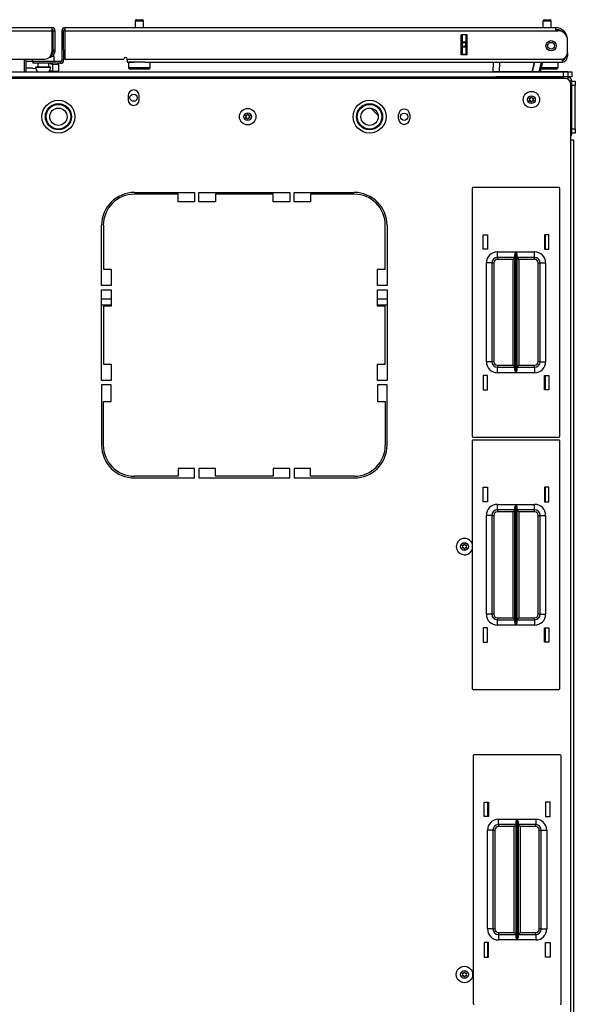
# Model space of a CAD drawing. Units: inches. Extents: x -219 to 36, y -55 to 161.
# Drawn here: x -127 to -115, y 139 to 161 of the extents above; entities that cross this region are included whole.
import ezdxf

# ---------------------------------------------------------------- set-up
doc = ezdxf.new("R2010")
doc.units = ezdxf.units.IN
doc.header["$MEASUREMENT"] = 0
doc.layers.add('TFR-TRI', color=7, linetype='CONTINUOUS')

msp = doc.modelspace()

# ---------------------------------------------------------------- linework, layer by layer
at = {"layer": 'TFR-TRI', "color": 5, "linetype": 'Continuous'}
for p, q in [((-124.602, 161.179), (-124.57, 161.179)), ((-124.57, 161.179), (-124.506, 161.179)), ((-124.506, 161.179), (-124.474, 161.179)), ((-115.316, 161.179), (-115.284, 161.179)), ((-115.284, 161.179), (-115.22, 161.179)), ((-115.22, 161.179), (-115.188, 161.179)), ((-124.632, 161.149), (-124.632, 160.998)), ((-124.605, 161.149), (-124.632, 161.149)), ((-124.538, 161.149), (-124.605, 161.149)), ((-124.472, 161.149), (-124.538, 161.149)), ((-124.444, 161.149), (-124.472, 161.149)), ((-124.444, 160.998), (-124.444, 161.149)), ((-115.346, 161.149), (-115.346, 160.998)), ((-115.318, 161.149), (-115.346, 161.149)), ((-115.252, 161.149), (-115.318, 161.149)), ((-115.186, 161.149), (-115.252, 161.149)), ((-115.158, 161.149), (-115.186, 161.149)), ((-115.158, 160.998), (-115.158, 161.149)), ((-126.977, 160.282), (-126.977, 160.227)), ((-126.496, 160.343), (-126.55, 160.343)), ((-126.477, 160.343), (-126.496, 160.343)), ((-126.477, 160.227), (-126.477, 160.343)), ((-126.977, 160.227), (-126.974, 160.227)), ((-126.974, 160.227), (-126.964, 160.227)), ((-126.899, 160.102), (-126.899, 160.096)), ((-126.849, 160.102), (-126.899, 160.102)), ((-126.899, 160.096), (-126.866, 160.096)), ((-126.866, 160.096), (-126.781, 160.096)), ((-126.852, 160.187), (-126.852, 160.102)), ((-126.727, 160.102), (-126.849, 160.102)), ((-126.781, 160.096), (-126.674, 160.096)), ((-126.606, 160.102), (-126.727, 160.102)), ((-126.674, 160.096), (-126.588, 160.096)), ((-126.556, 160.102), (-126.606, 160.102)), ((-126.602, 160.102), (-126.602, 160.187)), ((-126.588, 160.096), (-126.556, 160.096)), ((-126.556, 160.096), (-126.556, 160.102)), ((-124.788, 160.211), (-124.788, 160.094)), ((-124.755, 160.211), (-124.788, 160.211)), ((-124.788, 160.094), (-124.755, 160.094)), ((-124.663, 160.211), (-124.755, 160.211)), ((-124.755, 160.094), (-124.663, 160.094)), ((-124.687, 160.054), (-124.748, 160.054)), ((-124.538, 160.054), (-124.687, 160.054)), ((-124.538, 160.211), (-124.663, 160.211)), ((-124.663, 160.094), (-124.538, 160.094)), ((-124.467, 160.211), (-124.538, 160.211)), ((-124.538, 160.094), (-124.413, 160.094)), ((-124.39, 160.054), (-124.538, 160.054)), ((-124.402, 160.211), (-124.467, 160.211)), ((-124.413, 160.094), (-124.322, 160.094)), ((-124.328, 160.054), (-124.39, 160.054)), ((-124.322, 160.094), (-124.288, 160.094)), ((-124.288, 160.094), (-124.288, 160.211)), ((-115.33, 160.054), (-115.397, 160.054)), ((-115.387, 160.094), (-115.26, 160.094)), ((-115.252, 160.054), (-115.33, 160.054)), ((-115.26, 160.094), (-115.132, 160.094)), ((-115.104, 160.054), (-115.252, 160.054)), ((-115.132, 160.094), (-115.037, 160.094)), ((-115.042, 160.054), (-115.104, 160.054)), ((-115.037, 160.094), (-115.002, 160.094)), ((-115.002, 160.094), (-115.002, 160.211))]:
    msp.add_line(p, q, dxfattribs=at)
at = {"layer": 'TFR-TRI', "color": 22, "linetype": 'Continuous'}
for p, q in [((-137.7, 160.998), (-126.531, 160.998)), ((-126.531, 160.998), (-126.531, 160.977)), ((-126.531, 160.977), (-126.531, 160.927)), ((-126.231, 160.998), (-115.062, 160.998)), ((-126.231, 160.998), (-126.231, 160.977)), ((-126.231, 160.977), (-126.231, 160.927)), ((-115.062, 160.998), (-115.062, 160.977)), ((-115.062, 160.977), (-115.062, 160.927)), ((-137.7, 160.927), (-126.531, 160.927)), ((-126.531, 160.927), (-126.531, 160.439)), ((-126.499, 160.927), (-126.46, 160.927)), ((-126.46, 160.927), (-126.46, 160.49)), ((-126.302, 160.927), (-126.263, 160.927)), ((-126.302, 160.927), (-126.302, 160.258)), ((-126.231, 160.927), (-115.062, 160.927)), ((-126.231, 160.927), (-126.231, 160.282)), ((-117.212, 160.376), (-117.212, 160.833)), ((-117.069, 160.833), (-117.212, 160.833)), ((-117.069, 160.376), (-117.069, 160.833)), ((-115.062, 160.927), (-115.003, 160.927)), ((-114.787, 160.723), (-114.786, 160.723)), ((-114.786, 160.434), (-114.786, 160.711)), ((-127.869, 160.282), (-126.688, 160.282)), ((-126.531, 160.38), (-126.542, 160.38)), ((-126.531, 160.419), (-126.532, 160.419)), ((-126.531, 160.419), (-126.531, 160.38)), ((-126.499, 160.49), (-126.46, 160.49)), ((-126.499, 160.462), (-126.499, 160.49)), ((-126.499, 160.451), (-126.499, 160.462)), ((-126.46, 160.451), (-126.499, 160.451)), ((-126.46, 160.49), (-126.46, 160.462)), ((-126.46, 160.462), (-126.46, 160.451)), ((-126.263, 160.49), (-126.263, 160.258)), ((-126.231, 160.282), (-124.893, 160.282)), ((-124.814, 160.282), (-114.905, 160.282)), ((-124.814, 160.282), (-124.814, 160.232)), ((-117.069, 160.376), (-117.212, 160.376)), ((-114.905, 160.282), (-114.905, 160.232)), ((-114.786, 160.349), (-114.812, 160.349)), ((-114.787, 160.427), (-114.786, 160.427)), ((-114.786, 160.427), (-114.786, 160.372)), ((-114.786, 160.372), (-114.786, 160.349)), ((-126.334, 160.227), (-126.964, 160.227)), ((-126.964, 160.227), (-126.964, 160.187)), ((-126.334, 160.187), (-126.964, 160.187)), ((-126.334, 160.227), (-126.334, 160.187)), ((-126.302, 160.258), (-126.263, 160.258)), ((-124.814, 160.232), (-124.814, 160.211)), ((-124.814, 160.211), (-124.663, 160.211)), ((-124.413, 160.211), (-114.905, 160.211)), ((-114.905, 160.232), (-114.905, 160.211))]:
    msp.add_line(p, q, dxfattribs=at)
at = {"layer": 'TFR-TRI', "color": 58, "linetype": 'Continuous'}
for p, q in [((-126.499, 160.49), (-126.499, 160.927)), ((-126.263, 160.49), (-126.263, 160.927)), ((-119.267, 159.165), (-119.099, 158.998)), ((-125.18, 154.817), (-125.397, 154.817)), ((-125.18, 154.679), (-125.397, 154.679)), ((-118.897, 154.817), (-119.113, 154.817)), ((-118.897, 154.679), (-119.113, 154.679))]:
    msp.add_line(p, q, dxfattribs=at)
at = {"layer": 'TFR-TRI', "color": 151, "linetype": 'Continuous'}
for p, q in [((-117.18, 160.673), (-117.18, 160.833)), ((-117.101, 160.833), (-117.101, 160.673)), ((-117.07, 160.376), (-117.07, 160.833)), ((-117.18, 160.668), (-117.18, 160.673)), ((-117.18, 160.673), (-117.101, 160.673)), ((-117.18, 160.654), (-117.18, 160.668)), ((-117.18, 160.575), (-117.18, 160.654)), ((-117.101, 160.654), (-117.18, 160.654)), ((-117.18, 160.561), (-117.18, 160.575)), ((-117.18, 160.575), (-117.101, 160.575)), ((-117.18, 160.555), (-117.18, 160.561)), ((-117.18, 160.396), (-117.18, 160.555)), ((-117.101, 160.555), (-117.18, 160.555)), ((-117.101, 160.673), (-117.101, 160.668)), ((-117.101, 160.668), (-117.101, 160.654)), ((-117.101, 160.575), (-117.101, 160.654)), ((-117.101, 160.575), (-117.101, 160.561)), ((-117.101, 160.561), (-117.101, 160.555)), ((-117.101, 160.555), (-117.101, 160.396)), ((-117.18, 160.396), (-117.101, 160.396)), ((-117.18, 160.386), (-117.18, 160.396)), ((-117.18, 160.376), (-117.18, 160.386)), ((-117.101, 160.396), (-117.101, 160.386)), ((-117.101, 160.386), (-117.101, 160.376))]:
    msp.add_line(p, q, dxfattribs=at)
at = {"layer": 'TFR-TRI', "color": 140, "linetype": 'Continuous'}
for p, q in [((-127.16, 160.282), (-127.16, 160.001)), ((-126.56, 160.317), (-126.589, 160.317)), ((-126.55, 160.317), (-126.56, 160.317)), ((-126.55, 160.363), (-126.55, 160.317))]:
    msp.add_line(p, q, dxfattribs=at)
at = {"layer": 'TFR-TRI', "color": 30, "linetype": 'Continuous'}
for p, q in [((-127.121, 160.282), (-127.121, 160.01)), ((-137.924, 159.845), (-114.838, 159.845)), ((-127.16, 160.01), (-127.121, 160.01)), ((-114.72, 159.726), (-114.72, 158.447)), ((-124.794, 159.453), (-124.794, 159.354)), ((-124.542, 159.354), (-124.542, 159.453)), ((-118.633, 158.921), (-118.633, 159.02)), ((-118.381, 159.02), (-118.381, 158.921)), ((-114.72, 158.447), (-114.72, 120.439)), ((-114.72, 158.447), (-114.669, 158.447)), ((-114.669, 158.447), (-114.649, 158.447)), ((-114.649, 158.447), (-114.649, 120.439)), ((-124.649, 157.246), (-123.279, 157.246)), ((-123.653, 157.207), (-124.649, 157.207)), ((-123.653, 157.03), (-123.653, 157.207)), ((-123.279, 157.246), (-123.279, 157.03)), ((-123.18, 157.03), (-123.18, 157.246)), ((-123.18, 157.246), (-121.113, 157.246)), ((-121.487, 157.207), (-122.806, 157.207)), ((-122.806, 157.207), (-122.806, 157.03)), ((-121.487, 157.03), (-121.487, 157.207)), ((-121.113, 157.246), (-121.113, 157.03)), ((-121.015, 157.03), (-121.015, 157.246)), ((-121.015, 157.246), (-119.645, 157.246)), ((-119.645, 157.207), (-120.641, 157.207)), ((-120.641, 157.207), (-120.641, 157.03)), ((-123.279, 157.03), (-123.653, 157.03)), ((-122.806, 157.03), (-123.18, 157.03)), ((-121.113, 157.03), (-121.487, 157.03)), ((-120.641, 157.03), (-121.015, 157.03)), ((-125.397, 155.128), (-125.397, 156.498)), ((-125.357, 156.498), (-125.357, 155.502)), ((-118.936, 155.502), (-118.936, 156.498)), ((-118.897, 156.498), (-118.897, 155.128)), ((-115.286, 155.952), (-115.286, 156.282)), ((-125.357, 155.502), (-125.18, 155.502)), ((-125.18, 155.502), (-125.18, 155.128)), ((-119.113, 155.128), (-119.113, 155.502)), ((-119.113, 155.502), (-118.936, 155.502)), ((-125.18, 155.128), (-125.397, 155.128)), ((-118.897, 155.128), (-119.113, 155.128)), ((-125.397, 152.963), (-125.397, 155.03)), ((-125.397, 155.03), (-125.18, 155.03)), ((-125.18, 155.03), (-125.18, 154.656)), ((-119.113, 154.656), (-119.113, 155.03)), ((-119.113, 155.03), (-118.897, 155.03)), ((-118.897, 155.03), (-118.897, 152.963)), ((-125.18, 154.656), (-125.357, 154.656)), ((-125.357, 154.656), (-125.357, 153.337)), ((-118.936, 154.656), (-119.113, 154.656)), ((-118.936, 153.337), (-118.936, 154.656)), ((-125.357, 153.337), (-125.18, 153.337)), ((-125.18, 153.337), (-125.18, 152.963)), ((-119.113, 152.963), (-119.113, 153.337)), ((-119.113, 153.337), (-118.936, 153.337)), ((-125.18, 152.963), (-125.397, 152.963)), ((-118.897, 152.963), (-119.113, 152.963)), ((-115.286, 152.752), (-115.286, 153.083)), ((-125.397, 152.864), (-125.397, 151.494)), ((-125.18, 152.864), (-125.397, 152.864)), ((-125.18, 152.49), (-125.18, 152.864)), ((-119.113, 152.864), (-119.113, 152.49)), ((-118.897, 152.864), (-119.113, 152.864)), ((-118.897, 151.494), (-118.897, 152.864)), ((-125.357, 152.49), (-125.18, 152.49)), ((-125.357, 151.494), (-125.357, 152.49)), ((-119.113, 152.49), (-118.936, 152.49)), ((-118.936, 152.49), (-118.936, 151.494)), ((-123.653, 150.963), (-123.653, 150.786)), ((-123.279, 150.963), (-123.653, 150.963)), ((-123.279, 150.746), (-123.279, 150.963)), ((-123.18, 150.963), (-123.18, 150.746)), ((-122.806, 150.963), (-123.18, 150.963)), ((-122.806, 150.786), (-122.806, 150.963)), ((-121.487, 150.963), (-121.487, 150.786)), ((-121.113, 150.963), (-121.487, 150.963)), ((-121.113, 150.746), (-121.113, 150.963)), ((-121.015, 150.963), (-121.015, 150.746)), ((-120.641, 150.963), (-121.015, 150.963)), ((-120.641, 150.786), (-120.641, 150.963)), ((-123.653, 150.786), (-124.649, 150.786)), ((-124.649, 150.746), (-123.279, 150.746)), ((-123.18, 150.746), (-121.113, 150.746)), ((-121.487, 150.786), (-122.806, 150.786)), ((-121.015, 150.746), (-119.645, 150.746)), ((-119.645, 150.786), (-120.641, 150.786)), ((-115.286, 150.204), (-115.286, 150.535)), ((-115.286, 147.005), (-115.286, 147.335))]:
    msp.add_line(p, q, dxfattribs=at)
at = {"layer": 'TFR-TRI', "color": 2, "linetype": 'Continuous'}
for p, q in [((-126.977, 160.23), (-127.121, 160.23)), ((-126.972, 160.073), (-127.121, 160.073)), ((-126.972, 160.073), (-126.958, 160.072)), ((-126.895, 160.063), (-126.958, 160.072)), ((-126.602, 160.182), (-126.506, 160.168)), ((-126.506, 160.168), (-126.418, 160.163)), ((-126.506, 160.005), (-126.506, 160.168)), ((-126.381, 160.23), (-126.477, 160.23)), ((-126.418, 160.163), (-126.381, 160.177)), ((-126.381, 160.224), (-126.381, 160.23)), ((-126.381, 160.177), (-126.381, 160.187)), ((-126.381, 160.177), (-126.381, 160.014)), ((-126.506, 160.005), (-126.583, 160.016)), ((-126.418, 160), (-126.506, 160.005)), ((-126.381, 160.014), (-126.418, 160))]:
    msp.add_line(p, q, dxfattribs=at)
at = {"layer": 'TFR-TRI', "color": 63, "linetype": 'Continuous'}
for p, q in [((-116.479, 159.994), (-116.476, 160.211)), ((-116.338, 160.211), (-116.342, 159.994)), ((-115.594, 159.994), (-115.536, 160.211)), ((-115.536, 160.211), (-115.594, 159.994)), ((-115.434, 159.994), (-115.376, 160.211)), ((-115.355, 160.211), (-115.413, 159.994)), ((-116.439, 159.994), (-116.479, 159.994)), ((-116.342, 159.994), (-116.439, 159.994)), ((-115.594, 159.994), (-116.342, 159.994)), ((-115.434, 159.994), (-115.593, 159.994)), ((-115.413, 159.994), (-115.434, 159.994))]:
    msp.add_line(p, q, dxfattribs=at)
at = {"layer": 'TFR-TRI', "color": 215, "linetype": 'Continuous'}
for p, q in [((-137.881, 159.994), (-114.881, 159.994)), ((-137.881, 159.876), (-114.881, 159.876)), ((-114.881, 159.994), (-114.811, 159.994)), ((-114.881, 159.876), (-114.881, 159.994)), ((-114.811, 159.994), (-114.783, 159.994)), ((-114.783, 159.994), (-114.783, 159.876)), ((-114.98, 157.358), (-116.94, 157.358)), ((-116.96, 157.338), (-116.96, 151.698)), ((-114.96, 151.698), (-114.96, 157.338)), ((-116.71, 155.953), (-116.71, 156.283)), ((-116.71, 156.283), (-116.61, 156.283)), ((-116.61, 156.283), (-116.61, 155.953)), ((-115.31, 156.283), (-115.31, 155.953)), ((-115.21, 156.283), (-115.31, 156.283)), ((-115.21, 155.953), (-115.21, 156.283)), ((-116.61, 155.953), (-116.71, 155.953)), ((-116.385, 155.893), (-115.961, 155.893)), ((-116.385, 155.804), (-116.385, 155.893)), ((-116.385, 155.768), (-116.385, 155.804)), ((-115.983, 155.822), (-115.98, 155.841)), ((-115.983, 153.213), (-115.983, 155.822)), ((-115.98, 155.841), (-115.968, 155.876)), ((-115.968, 155.876), (-115.962, 155.892)), ((-115.962, 155.892), (-115.961, 155.893)), ((-115.961, 155.893), (-115.961, 153.143)), ((-115.96, 153.143), (-115.96, 155.893)), ((-115.96, 155.893), (-115.535, 155.893)), ((-115.96, 155.893), (-115.959, 155.892)), ((-115.959, 155.892), (-115.953, 155.876)), ((-115.953, 155.876), (-115.941, 155.841)), ((-115.941, 155.841), (-115.938, 155.822)), ((-115.938, 155.822), (-115.938, 153.213)), ((-115.535, 155.804), (-115.535, 155.893)), ((-115.535, 155.768), (-115.535, 155.804)), ((-115.31, 155.953), (-115.21, 155.953)), ((-116.635, 153.393), (-116.635, 155.643)), ((-116.547, 155.643), (-116.635, 155.643)), ((-116.51, 155.643), (-116.547, 155.643)), ((-116.51, 155.643), (-116.51, 153.393)), ((-116.51, 155.643), (-116.497, 155.643)), ((-116.497, 155.643), (-116.465, 155.643)), ((-116.465, 155.643), (-116.465, 153.393)), ((-115.983, 155.768), (-116.385, 155.768)), ((-116.385, 155.768), (-116.385, 155.755)), ((-116.385, 155.755), (-116.385, 155.723)), ((-116.028, 155.723), (-116.385, 155.723)), ((-115.996, 155.755), (-116.028, 155.723)), ((-116.028, 153.313), (-116.028, 155.723)), ((-115.983, 155.768), (-115.996, 155.755)), ((-115.535, 155.768), (-115.938, 155.768)), ((-115.925, 155.755), (-115.938, 155.768)), ((-115.893, 155.723), (-115.925, 155.755)), ((-115.535, 155.723), (-115.893, 155.723)), ((-115.893, 155.723), (-115.893, 153.313)), ((-115.535, 155.755), (-115.535, 155.768)), ((-115.535, 155.723), (-115.535, 155.755)), ((-115.455, 153.393), (-115.455, 155.643)), ((-115.455, 155.643), (-115.424, 155.643)), ((-115.424, 155.643), (-115.41, 155.643)), ((-115.41, 153.393), (-115.41, 155.643)), ((-115.41, 155.643), (-115.374, 155.643)), ((-115.374, 155.643), (-115.285, 155.643)), ((-115.285, 155.643), (-115.285, 153.393)), ((-116.547, 153.393), (-116.635, 153.393)), ((-116.51, 153.393), (-116.547, 153.393)), ((-116.497, 153.393), (-116.51, 153.393)), ((-116.465, 153.393), (-116.497, 153.393)), ((-115.424, 153.393), (-115.455, 153.393)), ((-115.41, 153.393), (-115.424, 153.393)), ((-115.41, 153.393), (-115.374, 153.393)), ((-115.374, 153.393), (-115.285, 153.393)), ((-116.385, 153.313), (-116.028, 153.313)), ((-116.385, 153.313), (-116.385, 153.281)), ((-116.385, 153.281), (-116.385, 153.268)), ((-116.385, 153.268), (-115.983, 153.268)), ((-116.385, 153.231), (-116.385, 153.268)), ((-116.385, 153.143), (-116.385, 153.231)), ((-115.961, 153.143), (-116.385, 153.143)), ((-116.028, 153.313), (-115.996, 153.281)), ((-115.996, 153.281), (-115.983, 153.268)), ((-115.98, 153.194), (-115.983, 153.213)), ((-115.968, 153.159), (-115.98, 153.194)), ((-115.962, 153.143), (-115.968, 153.159)), ((-115.961, 153.143), (-115.962, 153.143)), ((-115.535, 153.143), (-115.96, 153.143)), ((-115.959, 153.143), (-115.96, 153.143)), ((-115.953, 153.159), (-115.959, 153.143)), ((-115.941, 153.194), (-115.953, 153.159)), ((-115.938, 153.213), (-115.941, 153.194)), ((-115.938, 153.268), (-115.925, 153.281)), ((-115.938, 153.268), (-115.535, 153.268)), ((-115.925, 153.281), (-115.893, 153.313)), ((-115.893, 153.313), (-115.535, 153.313)), ((-115.535, 153.281), (-115.535, 153.313)), ((-115.535, 153.268), (-115.535, 153.281)), ((-115.535, 153.268), (-115.535, 153.231)), ((-115.535, 153.231), (-115.535, 153.143)), ((-116.61, 153.083), (-116.71, 153.083)), ((-116.71, 153.083), (-116.71, 152.753)), ((-116.61, 152.753), (-116.61, 153.083)), ((-115.31, 152.753), (-115.31, 153.083)), ((-115.31, 153.083), (-115.21, 153.083)), ((-115.21, 153.083), (-115.21, 152.753)), ((-116.71, 152.753), (-116.61, 152.753)), ((-115.21, 152.753), (-115.31, 152.753)), ((-116.96, 151.59), (-116.96, 145.95)), ((-116.94, 151.678), (-114.98, 151.678)), ((-114.98, 151.61), (-116.94, 151.61)), ((-114.96, 145.95), (-114.96, 151.59)), ((-116.71, 150.205), (-116.71, 150.535)), ((-116.71, 150.535), (-116.61, 150.535)), ((-116.61, 150.535), (-116.61, 150.205)), ((-115.31, 150.535), (-115.31, 150.205)), ((-115.21, 150.535), (-115.31, 150.535)), ((-115.21, 150.205), (-115.21, 150.535)), ((-116.61, 150.205), (-116.71, 150.205)), ((-115.31, 150.205), (-115.21, 150.205)), ((-116.385, 150.145), (-115.961, 150.145)), ((-116.385, 150.056), (-116.385, 150.145)), ((-116.385, 150.02), (-116.385, 150.056)), ((-115.983, 150.02), (-116.385, 150.02)), ((-116.385, 150.02), (-116.385, 150.007)), ((-116.385, 150.007), (-116.385, 149.975)), ((-116.028, 149.975), (-116.385, 149.975)), ((-115.996, 150.007), (-116.028, 149.975)), ((-116.028, 147.565), (-116.028, 149.975)), ((-115.983, 150.02), (-115.996, 150.007)), ((-115.983, 150.074), (-115.98, 150.093)), ((-115.983, 147.465), (-115.983, 150.074)), ((-115.98, 150.093), (-115.968, 150.128)), ((-115.968, 150.128), (-115.962, 150.144)), ((-115.962, 150.144), (-115.961, 150.145)), ((-115.961, 150.145), (-115.961, 147.395)), ((-115.96, 147.395), (-115.96, 150.145)), ((-115.96, 150.145), (-115.535, 150.145)), ((-115.96, 150.145), (-115.959, 150.144)), ((-115.959, 150.144), (-115.953, 150.128)), ((-115.953, 150.128), (-115.941, 150.093)), ((-115.941, 150.093), (-115.938, 150.074)), ((-115.938, 150.074), (-115.938, 147.465)), ((-115.535, 150.02), (-115.938, 150.02)), ((-115.925, 150.007), (-115.938, 150.02)), ((-115.893, 149.975), (-115.925, 150.007)), ((-115.535, 149.975), (-115.893, 149.975)), ((-115.893, 149.975), (-115.893, 147.565)), ((-115.535, 150.056), (-115.535, 150.145)), ((-115.535, 150.02), (-115.535, 150.056)), ((-115.535, 150.007), (-115.535, 150.02)), ((-115.535, 149.975), (-115.535, 150.007)), ((-116.635, 147.645), (-116.635, 149.895)), ((-116.547, 149.895), (-116.635, 149.895)), ((-116.51, 149.895), (-116.547, 149.895)), ((-116.51, 149.895), (-116.51, 147.645)), ((-116.51, 149.895), (-116.497, 149.895)), ((-116.497, 149.895), (-116.465, 149.895)), ((-116.465, 149.895), (-116.465, 147.645)), ((-115.455, 147.645), (-115.455, 149.895)), ((-115.455, 149.895), (-115.424, 149.895)), ((-115.424, 149.895), (-115.41, 149.895)), ((-115.41, 147.645), (-115.41, 149.895)), ((-115.41, 149.895), (-115.374, 149.895)), ((-115.374, 149.895), (-115.285, 149.895)), ((-115.285, 149.895), (-115.285, 147.645)), ((-116.547, 147.645), (-116.635, 147.645)), ((-116.51, 147.645), (-116.547, 147.645)), ((-116.497, 147.645), (-116.51, 147.645)), ((-116.465, 147.645), (-116.497, 147.645)), ((-116.385, 147.565), (-116.028, 147.565)), ((-116.385, 147.565), (-116.385, 147.533)), ((-116.385, 147.533), (-116.385, 147.52)), ((-116.385, 147.52), (-115.983, 147.52)), ((-116.385, 147.483), (-116.385, 147.52)), ((-116.028, 147.565), (-115.996, 147.533)), ((-115.996, 147.533), (-115.983, 147.52)), ((-115.938, 147.52), (-115.925, 147.533)), ((-115.938, 147.52), (-115.535, 147.52)), ((-115.925, 147.533), (-115.893, 147.565)), ((-115.893, 147.565), (-115.535, 147.565)), ((-115.535, 147.533), (-115.535, 147.565)), ((-115.535, 147.52), (-115.535, 147.533)), ((-115.535, 147.52), (-115.535, 147.483)), ((-115.424, 147.645), (-115.455, 147.645)), ((-115.41, 147.645), (-115.424, 147.645)), ((-115.41, 147.645), (-115.374, 147.645)), ((-115.374, 147.645), (-115.285, 147.645)), ((-116.61, 147.335), (-116.71, 147.335)), ((-116.71, 147.335), (-116.71, 147.005)), ((-116.61, 147.005), (-116.61, 147.335)), ((-116.385, 147.395), (-116.385, 147.483)), ((-115.961, 147.395), (-116.385, 147.395)), ((-115.98, 147.446), (-115.983, 147.465)), ((-115.968, 147.411), (-115.98, 147.446)), ((-115.962, 147.395), (-115.968, 147.411)), ((-115.961, 147.395), (-115.962, 147.395)), ((-115.535, 147.395), (-115.96, 147.395)), ((-115.959, 147.395), (-115.96, 147.395)), ((-115.953, 147.411), (-115.959, 147.395)), ((-115.941, 147.446), (-115.953, 147.411)), ((-115.938, 147.465), (-115.941, 147.446)), ((-115.535, 147.483), (-115.535, 147.395)), ((-115.31, 147.005), (-115.31, 147.335)), ((-115.31, 147.335), (-115.21, 147.335)), ((-115.21, 147.335), (-115.21, 147.005)), ((-116.71, 147.005), (-116.61, 147.005)), ((-115.21, 147.005), (-115.31, 147.005)), ((-116.94, 145.93), (-114.98, 145.93)), ((-116.935, 144.424), (-116.935, 138.784)), ((-114.955, 144.444), (-116.915, 144.444)), ((-114.935, 138.784), (-114.935, 144.424)), ((-116.685, 143.369), (-116.585, 143.369)), ((-116.685, 143.039), (-116.685, 143.369)), ((-116.585, 143.369), (-116.585, 143.039)), ((-115.285, 143.369), (-115.285, 143.039)), ((-115.185, 143.369), (-115.285, 143.369)), ((-115.185, 143.039), (-115.185, 143.369)), ((-116.585, 143.039), (-116.685, 143.039)), ((-115.285, 143.039), (-115.185, 143.039)), ((-116.36, 142.979), (-115.936, 142.979)), ((-116.36, 142.891), (-116.36, 142.979)), ((-116.36, 142.854), (-116.36, 142.891)), ((-115.958, 142.854), (-116.36, 142.854)), ((-116.36, 142.854), (-116.36, 142.841)), ((-116.36, 142.841), (-116.36, 142.809)), ((-116.003, 142.809), (-116.36, 142.809)), ((-115.971, 142.841), (-116.003, 142.809)), ((-116.003, 140.399), (-116.003, 142.809)), ((-115.958, 142.854), (-115.971, 142.841)), ((-115.958, 142.909), (-115.955, 142.928)), ((-115.958, 140.3), (-115.958, 142.909)), ((-115.955, 142.928), (-115.943, 142.963)), ((-115.943, 142.963), (-115.936, 142.979)), ((-115.936, 142.979), (-115.936, 140.229)), ((-115.936, 142.979), (-115.936, 142.979)), ((-115.934, 140.229), (-115.934, 142.979)), ((-115.934, 142.979), (-115.51, 142.979)), ((-115.934, 142.979), (-115.934, 142.979)), ((-115.934, 142.979), (-115.928, 142.963)), ((-115.928, 142.963), (-115.916, 142.928)), ((-115.916, 142.928), (-115.913, 142.909)), ((-115.913, 142.909), (-115.913, 140.3)), ((-115.51, 142.854), (-115.913, 142.854)), ((-115.9, 142.841), (-115.913, 142.854)), ((-115.868, 142.809), (-115.9, 142.841)), ((-115.51, 142.809), (-115.868, 142.809)), ((-115.868, 142.809), (-115.868, 140.399)), ((-115.51, 142.979), (-115.51, 142.891)), ((-115.51, 142.891), (-115.51, 142.854)), ((-115.51, 142.841), (-115.51, 142.854)), ((-115.51, 142.809), (-115.51, 142.841)), ((-116.61, 140.479), (-116.61, 142.729)), ((-116.522, 142.729), (-116.61, 142.729)), ((-116.485, 142.729), (-116.522, 142.729)), ((-116.485, 142.729), (-116.485, 140.479)), ((-116.485, 142.729), (-116.472, 142.729)), ((-116.472, 142.729), (-116.44, 142.729)), ((-116.44, 142.729), (-116.44, 140.479)), ((-115.43, 140.479), (-115.43, 142.729)), ((-115.43, 142.729), (-115.398, 142.729)), ((-115.398, 142.729), (-115.385, 142.729)), ((-115.385, 140.479), (-115.385, 142.729)), ((-115.385, 142.729), (-115.349, 142.729)), ((-115.349, 142.729), (-115.26, 142.729)), ((-115.26, 142.729), (-115.26, 140.479)), ((-116.522, 140.479), (-116.61, 140.479)), ((-116.485, 140.479), (-116.522, 140.479)), ((-116.472, 140.479), (-116.485, 140.479)), ((-116.44, 140.479), (-116.472, 140.479)), ((-116.36, 140.399), (-116.003, 140.399)), ((-116.36, 140.399), (-116.36, 140.368)), ((-116.36, 140.368), (-116.36, 140.354)), ((-116.36, 140.354), (-115.958, 140.354)), ((-116.36, 140.354), (-116.36, 140.318)), ((-116.003, 140.399), (-115.971, 140.368)), ((-115.971, 140.368), (-115.958, 140.354)), ((-115.913, 140.354), (-115.9, 140.368)), ((-115.913, 140.354), (-115.51, 140.354)), ((-115.9, 140.368), (-115.868, 140.399)), ((-115.868, 140.399), (-115.51, 140.399)), ((-115.51, 140.368), (-115.51, 140.399)), ((-115.51, 140.354), (-115.51, 140.368)), ((-115.51, 140.354), (-115.51, 140.318)), ((-115.398, 140.479), (-115.43, 140.479)), ((-115.385, 140.479), (-115.398, 140.479)), ((-115.385, 140.479), (-115.349, 140.479)), ((-115.349, 140.479), (-115.26, 140.479)), ((-116.685, 140.169), (-116.685, 139.839)), ((-116.585, 140.169), (-116.685, 140.169)), ((-116.585, 139.839), (-116.585, 140.169)), ((-116.36, 140.318), (-116.36, 140.229)), ((-115.936, 140.229), (-116.36, 140.229)), ((-115.955, 140.281), (-115.958, 140.3)), ((-115.943, 140.246), (-115.955, 140.281)), ((-115.936, 140.23), (-115.943, 140.246)), ((-115.936, 140.229), (-115.936, 140.23)), ((-115.928, 140.246), (-115.934, 140.23)), ((-115.934, 140.23), (-115.934, 140.229)), ((-115.51, 140.229), (-115.934, 140.229)), ((-115.916, 140.281), (-115.928, 140.246)), ((-115.913, 140.3), (-115.916, 140.281)), ((-115.51, 140.318), (-115.51, 140.229)), ((-115.285, 139.839), (-115.285, 140.169)), ((-115.285, 140.169), (-115.185, 140.169)), ((-115.185, 140.169), (-115.185, 139.839)), ((-116.685, 139.839), (-116.585, 139.839)), ((-115.185, 139.839), (-115.285, 139.839))]:
    msp.add_line(p, q, dxfattribs=at)
at = {"layer": 'TFR-TRI', "color": 21, "linetype": 'Continuous'}
for p, q in [((-127.122, 159.994), (-126.85, 159.994)), ((-126.604, 159.994), (-116.77, 159.994)), ((-116.77, 159.994), (-116.721, 159.994)), ((-116.721, 159.994), (-116.685, 159.994)), ((-116.685, 159.994), (-116.568, 159.994)), ((-116.568, 159.994), (-116.532, 159.994)), ((-116.532, 159.994), (-116.483, 159.994)), ((-116.479, 159.994), (-116.483, 159.994)), ((-114.786, 159.994), (-115.413, 159.994)), ((-114.786, 159.994), (-114.717, 159.994)), ((-114.715, 159.876), (-114.783, 159.876)), ((-114.717, 159.994), (-114.688, 159.994)), ((-114.688, 159.876), (-114.715, 159.876)), ((-114.688, 159.994), (-114.688, 159.876))]:
    msp.add_line(p, q, dxfattribs=at)
at = {"layer": 'TFR-TRI', "color": 123, "linetype": 'Continuous'}
for p, q in [((-116.635, 159.868), (-116.635, 159.876)), ((-116.635, 159.845), (-116.635, 159.868)), ((-116.517, 159.876), (-116.517, 159.868)), ((-116.517, 159.868), (-116.517, 159.845))]:
    msp.add_line(p, q, dxfattribs=at)
at = {"layer": 'TFR-TRI', "color": 173, "linetype": 'Continuous'}
for p, q in [((-114.783, 159.876), (-116.422, 159.876)), ((-116.422, 159.876), (-116.422, 159.845)), ((-114.783, 159.876), (-114.783, 159.831)), ((-114.688, 159.782), (-114.733, 159.782)), ((-114.688, 158.594), (-114.688, 159.782)), ((-114.688, 158.594), (-114.72, 158.594))]:
    msp.add_line(p, q, dxfattribs=at)
at = {"layer": 'TFR-TRI', "color": 3, "linetype": 'Continuous'}
for p, q in [((-114.688, 159.782), (-114.609, 159.782)), ((-114.688, 159.782), (-114.609, 159.782)), ((-114.609, 159.683), (-114.688, 159.683)), ((-114.688, 158.693), (-114.688, 159.683)), ((-114.609, 159.782), (-114.609, 159.782)), ((-114.609, 159.782), (-114.609, 159.753)), ((-114.609, 159.753), (-114.609, 159.683)), ((-114.609, 158.693), (-114.609, 159.683)), ((-114.688, 158.693), (-114.609, 158.693)), ((-114.609, 158.594), (-114.688, 158.594)), ((-114.609, 158.693), (-114.609, 158.623)), ((-114.609, 158.623), (-114.609, 158.594))]:
    msp.add_line(p, q, dxfattribs=at)
at = {"layer": 'TFR-TRI', "color": 12, "linetype": 'Continuous'}
for p, q in [((-115.285, 155.953), (-115.285, 156.283)), ((-115.285, 152.753), (-115.285, 153.083)), ((-115.285, 150.205), (-115.285, 150.535)), ((-115.285, 147.005), (-115.285, 147.335)), ((-116.61, 143.369), (-116.61, 143.039)), ((-116.61, 140.169), (-116.61, 139.839))]:
    msp.add_line(p, q, dxfattribs=at)
at = {"layer": 'TFR-TRI', "color": 163, "linetype": 'Continuous'}
msp.add_line((-119.097, 154.679), (-119.097, 154.656), dxfattribs=at)
at = {"layer": 'TFR-TRI', "color": 22, "linetype": 'Continuous'}
for centre, radius in [((-115.16, 160.585), 0.118), ((-124.668, 159.404), 0.0827), ((-118.507, 158.971), 0.0827)]:
    msp.add_circle(centre, radius, dxfattribs=at)
at = {"layer": 'TFR-TRI', "color": 153, "linetype": 'Continuous'}
msp.add_circle((-115.16, 160.585), 0.0787, dxfattribs=at)
at = {"layer": 'TFR-TRI', "color": 3, "linetype": 'Continuous'}
for centre, radius in [((-115.609, 159.36), 0.187), ((-115.609, 159.36), 0.0886), ((-126.381, 158.971), 0.297), ((-126.381, 158.971), 0.28), ((-126.381, 158.971), 0.197), ((-122.07, 158.971), 0.187), ((-119.294, 158.971), 0.297), ((-119.294, 158.971), 0.28), ((-119.294, 158.971), 0.197), ((-122.07, 158.971), 0.0886), ((-117.134, 149.185), 0.0886), ((-117.134, 139.443), 0.187), ((-117.134, 139.443), 0.0886)]:
    msp.add_circle(centre, radius, dxfattribs=at)
at = {"layer": 'TFR-TRI', "color": 30, "linetype": 'Continuous'}
for centre in [(-126.381, 158.971), (-119.294, 158.971)]:
    msp.add_circle(centre, 0.374, dxfattribs=at)
at = {"layer": 'TFR-TRI', "color": 5, "linetype": 'Continuous'}
for centre, radius, start, end in [((-124.602, 161.149), 0.03, 90, 180), ((-124.474, 161.149), 0.03, 0, 90), ((-115.316, 161.149), 0.03, 90, 180), ((-115.188, 161.149), 0.03, 0, 90), ((-126.517, 160.343), 0.04, 0, 82.5286), ((-126.769, 160.096), 0.13, 180, 231.2509), ((-126.686, 160.096), 0.13, 308.7491, 0), ((-124.748, 160.094), 0.04, 180, 270), ((-124.328, 160.094), 0.04, 270, 0), ((-115.042, 160.094), 0.04, 270, 0)]:
    msp.add_arc(centre, radius, start, end, dxfattribs=at)
at = {"layer": 'TFR-TRI', "color": 22, "linetype": 'Continuous'}
for centre, radius, start, end in [((-126.531, 160.927), 0.0709, 0, 90), ((-126.231, 160.927), 0.0709, 90, 180), ((-115.062, 160.723), 0.276, 0, 90), ((-115.062, 160.723), 0.236, 52.5403, 90), ((-115.003, 160.711), 0.217, 0, 90), ((-126.688, 160.439), 0.157, 270, 0), ((-126.531, 160.451), 0.0315, 270, 0), ((-126.531, 160.451), 0.0709, 270, 0), ((-124.853, 160.282), 0.0394, 0, 180), ((-114.944, 160.434), 0.157, 284.4775, 0), ((-114.924, 160.349), 0.138, 278.2139, 0), ((-114.924, 160.349), 0.0984, 281.5383, 347.58), ((-126.334, 160.258), 0.0315, 270, 0), ((-126.334, 160.258), 0.0709, 270, 0)]:
    msp.add_arc(centre, radius, start, end, dxfattribs=at)
at = {"layer": 'TFR-TRI', "color": 58, "linetype": 'Continuous'}
for centre, start, end in [((-126.531, 160.927), 0, 90), ((-126.231, 160.927), 90, 180), ((-126.531, 160.49), 270, 0), ((-126.231, 160.49), 180, 270)]:
    msp.add_arc(centre, 0.0315, start, end, dxfattribs=at)
at = {"layer": 'TFR-TRI', "color": 151, "linetype": 'Continuous'}
msp.add_arc((-115.101, 160.683), 0.276, 61.1086, 81.7861, dxfattribs=at)
at = {"layer": 'TFR-TRI', "color": 140, "linetype": 'Continuous'}
msp.add_arc((-127.318, 160.001), 0.157, 357.69, 0, dxfattribs=at)
at = {"layer": 'TFR-TRI', "color": 30, "linetype": 'Continuous'}
for centre, radius, start, end in [((-127.216, 160.01), 0.0945, 350.4052, 0), ((-114.838, 159.726), 0.118, 0, 90), ((-124.668, 159.453), 0.126, 0, 180), ((-124.668, 159.354), 0.126, 180, 0), ((-118.507, 159.02), 0.126, 0, 180), ((-118.507, 158.921), 0.126, 180, 0), ((-124.649, 156.498), 0.748, 90, 180), ((-124.649, 156.498), 0.709, 90, 180), ((-119.645, 156.498), 0.748, 0, 90), ((-119.645, 156.498), 0.709, 0, 90), ((-124.649, 151.494), 0.748, 180, 270), ((-124.649, 151.494), 0.709, 180, 270), ((-119.645, 151.494), 0.709, 270, 0), ((-119.645, 151.494), 0.748, 270, 0)]:
    msp.add_arc(centre, radius, start, end, dxfattribs=at)
at = {"layer": 'TFR-TRI', "color": 173, "linetype": 'Continuous'}
for centre, start, end in [((-116.422, 159.782), 90, 138.1894), ((-114.783, 159.782), 0, 90), ((-114.783, 158.594), 311.8106, 0)]:
    msp.add_arc(centre, 0.0945, start, end, dxfattribs=at)
at = {"layer": 'TFR-TRI', "color": 3, "linetype": 'Continuous'}
for centre, radius, start, end in [((-115.662, 159.391), 0.00394, 79.8062, 220.3358), ((-115.884, 159.202), 0.288, 33.9333, 40.3358), ((-115.609, 159.682), 0.292, 259.8062, 266.0622), ((-115.629, 159.394), 0.00394, 266.0622, 334.4223), ((-115.885, 159.517), 0.288, 334.4223, 340.7388), ((-115.61, 159.421), 0.00394, 20.2092, 160.7388), ((-115.332, 159.523), 0.292, 200.2092, 206.5131), ((-115.59, 159.394), 0.00394, 206.5131, 273.8899), ((-115.609, 159.682), 0.292, 273.8899, 280.2031), ((-115.331, 159.2), 0.292, 139.7913, 146.0412), ((-115.557, 159.391), 0.00394, 319.7913, 100.2031), ((-115.661, 159.33), 0.00394, 140.0662, 280.5828), ((-115.885, 159.517), 0.288, 320.0662, 326.4698), ((-115.607, 159.038), 0.292, 94.3342, 100.5828), ((-115.649, 159.36), 0.00394, 326.4698, 33.9333), ((-115.629, 159.326), 0.00394, 25.9787, 94.3342), ((-115.884, 159.202), 0.288, 19.6646, 25.9787), ((-115.609, 159.3), 0.00394, 199.6646, 340.199), ((-115.331, 159.2), 0.292, 153.8943, 160.199), ((-115.59, 159.326), 0.00394, 86.5205, 153.8943), ((-115.607, 159.038), 0.292, 80.2136, 86.5205), ((-115.57, 159.36), 0.00394, 146.0412, 214.3587), ((-115.332, 159.523), 0.292, 214.3587, 220.6076), ((-115.557, 159.33), 0.00394, 260.2136, 40.6076), ((-122.122, 159.001), 0.00394, 79.8062, 220.3358), ((-122.122, 158.94), 0.00394, 140.0662, 280.5828), ((-122.345, 158.812), 0.288, 33.9333, 40.3358), ((-122.346, 159.127), 0.288, 320.0662, 326.4698), ((-122.07, 159.292), 0.292, 259.8062, 266.0622), ((-122.068, 158.649), 0.292, 94.3342, 100.5828), ((-122.109, 158.97), 0.00394, 326.4698, 33.9333), ((-122.09, 159.005), 0.00394, 266.0622, 334.4223), ((-122.089, 158.936), 0.00394, 25.9787, 94.3342), ((-122.346, 159.127), 0.288, 334.4223, 340.7388), ((-122.345, 158.812), 0.288, 19.6646, 25.9787), ((-122.07, 159.031), 0.00394, 20.2092, 160.7388), ((-121.793, 159.133), 0.292, 200.2092, 206.5131), ((-121.792, 158.81), 0.292, 153.8943, 160.199), ((-122.05, 159.005), 0.00394, 206.5131, 273.8899), ((-122.05, 158.937), 0.00394, 86.5205, 153.8943), ((-122.07, 159.292), 0.292, 273.8899, 280.2031), ((-122.068, 158.649), 0.292, 80.2136, 86.5205), ((-121.792, 158.81), 0.292, 139.7913, 146.0412), ((-122.03, 158.971), 0.00394, 146.0412, 214.3587), ((-121.793, 159.133), 0.292, 214.3587, 220.6076), ((-122.018, 159.001), 0.00394, 319.7913, 100.2031), ((-122.017, 158.941), 0.00394, 260.2136, 40.6076), ((-122.07, 158.91), 0.00394, 199.6646, 340.199), ((-117.134, 149.185), 0.187, 22.1287, 180), ((-117.134, 149.185), 0.187, 180, 337.8713), ((-117.186, 149.215), 0.00394, 79.8062, 220.3358), ((-117.186, 149.154), 0.00394, 140.0662, 280.5828), ((-117.409, 149.026), 0.288, 33.9333, 40.3358), ((-117.41, 149.342), 0.288, 320.0662, 326.4698), ((-117.134, 149.507), 0.292, 259.8062, 266.0622), ((-117.131, 148.863), 0.292, 94.3342, 100.5828), ((-117.173, 149.185), 0.00394, 326.4698, 33.9333), ((-117.153, 149.219), 0.00394, 266.0622, 334.4223), ((-117.153, 149.151), 0.00394, 25.9787, 94.3342), ((-117.41, 149.342), 0.288, 334.4223, 340.7388), ((-117.409, 149.026), 0.288, 19.6646, 25.9787), ((-117.134, 149.246), 0.00394, 20.2092, 160.7388), ((-117.134, 149.125), 0.00394, 199.6646, 340.199), ((-116.856, 149.348), 0.292, 200.2092, 206.5131), ((-116.855, 149.024), 0.292, 153.8943, 160.199), ((-117.114, 149.219), 0.00394, 206.5131, 273.8899), ((-117.114, 149.151), 0.00394, 86.5205, 153.8943), ((-117.134, 149.507), 0.292, 273.8899, 280.2031), ((-117.131, 148.863), 0.292, 80.2136, 86.5205), ((-117.094, 149.185), 0.00394, 146.0412, 214.3587), ((-116.855, 149.024), 0.292, 139.7913, 146.0412), ((-116.856, 149.348), 0.292, 214.3587, 220.6076), ((-117.081, 149.215), 0.00394, 319.7913, 100.2031), ((-117.081, 149.155), 0.00394, 260.2136, 40.6076), ((-117.186, 139.473), 0.00394, 79.8062, 220.3358), ((-117.409, 139.284), 0.288, 33.9333, 40.3358), ((-117.41, 139.6), 0.288, 320.0662, 326.4698), ((-117.134, 139.765), 0.292, 259.8062, 266.0622), ((-117.173, 139.443), 0.00394, 326.4698, 33.9333), ((-117.153, 139.477), 0.00394, 266.0622, 334.4223), ((-117.41, 139.6), 0.288, 334.4223, 340.7388), ((-117.134, 139.503), 0.00394, 20.2092, 160.7388), ((-116.856, 139.606), 0.292, 200.2092, 206.5131), ((-117.114, 139.477), 0.00394, 206.5131, 273.8899), ((-117.134, 139.765), 0.292, 273.8899, 280.2031), ((-117.094, 139.443), 0.00394, 146.0412, 214.3587), ((-116.855, 139.282), 0.292, 139.7913, 146.0412), ((-116.856, 139.606), 0.292, 214.3587, 220.6076), ((-117.081, 139.473), 0.00394, 319.7913, 100.2031), ((-117.186, 139.412), 0.00394, 140.0662, 280.5828), ((-117.131, 139.121), 0.292, 94.3342, 100.5828), ((-117.153, 139.409), 0.00394, 25.9787, 94.3342), ((-117.409, 139.284), 0.288, 19.6646, 25.9787), ((-117.134, 139.383), 0.00394, 199.6646, 340.199), ((-116.855, 139.282), 0.292, 153.8943, 160.199), ((-117.114, 139.409), 0.00394, 86.5205, 153.8943), ((-117.131, 139.121), 0.292, 80.2136, 86.5205), ((-117.081, 139.413), 0.00394, 260.2136, 40.6076)]:
    msp.add_arc(centre, radius, start, end, dxfattribs=at)
at = {"layer": 'TFR-TRI', "color": 215, "linetype": 'Continuous'}
for centre, radius, start, end in [((-116.94, 157.338), 0.02, 90, 180), ((-114.98, 157.338), 0.02, 0, 90), ((-116.385, 155.643), 0.25, 90, 180), ((-115.535, 155.643), 0.25, 0, 90), ((-116.385, 155.643), 0.125, 90, 180), ((-116.385, 155.643), 0.08, 90, 180), ((-115.535, 155.643), 0.125, 0, 90), ((-115.535, 155.643), 0.08, 0, 90), ((-116.385, 153.393), 0.25, 180, 270), ((-116.385, 153.393), 0.125, 180, 270), ((-116.385, 153.393), 0.08, 180, 270), ((-115.535, 153.393), 0.25, 270, 0), ((-115.535, 153.393), 0.08, 270, 0), ((-115.535, 153.393), 0.125, 270, 0), ((-116.94, 151.698), 0.02, 180, 270), ((-116.94, 151.59), 0.02, 90, 180), ((-114.98, 151.698), 0.02, 270, 0), ((-114.98, 151.59), 0.02, 0, 90), ((-116.385, 149.895), 0.25, 90, 180), ((-116.385, 149.895), 0.125, 90, 180), ((-116.385, 149.895), 0.08, 90, 180), ((-115.535, 149.895), 0.25, 0, 90), ((-115.535, 149.895), 0.125, 0, 90), ((-115.535, 149.895), 0.08, 0, 90), ((-116.385, 147.645), 0.25, 180, 270), ((-116.385, 147.645), 0.125, 180, 270), ((-116.385, 147.645), 0.08, 180, 270), ((-115.535, 147.645), 0.25, 270, 0), ((-115.535, 147.645), 0.08, 270, 0), ((-115.535, 147.645), 0.125, 270, 0), ((-116.94, 145.95), 0.02, 180, 270), ((-114.98, 145.95), 0.02, 270, 0), ((-116.915, 144.424), 0.02, 90, 180), ((-114.955, 144.424), 0.02, 0, 90), ((-116.36, 142.729), 0.25, 90, 180), ((-116.36, 142.729), 0.125, 90, 180), ((-116.36, 142.729), 0.08, 90, 180), ((-115.51, 142.729), 0.25, 0, 90), ((-115.51, 142.729), 0.125, 0, 90), ((-115.51, 142.729), 0.08, 0, 90), ((-116.36, 140.479), 0.25, 180, 270), ((-116.36, 140.479), 0.125, 180, 270), ((-116.36, 140.479), 0.08, 180, 270), ((-115.51, 140.479), 0.25, 270, 0), ((-115.51, 140.479), 0.08, 270, 0), ((-115.51, 140.479), 0.125, 270, 0), ((-116.915, 138.784), 0.02, 180, 270), ((-114.955, 138.784), 0.02, 270, 0)]:
    msp.add_arc(centre, radius, start, end, dxfattribs=at)

doc.saveas('drawing.dxf')
